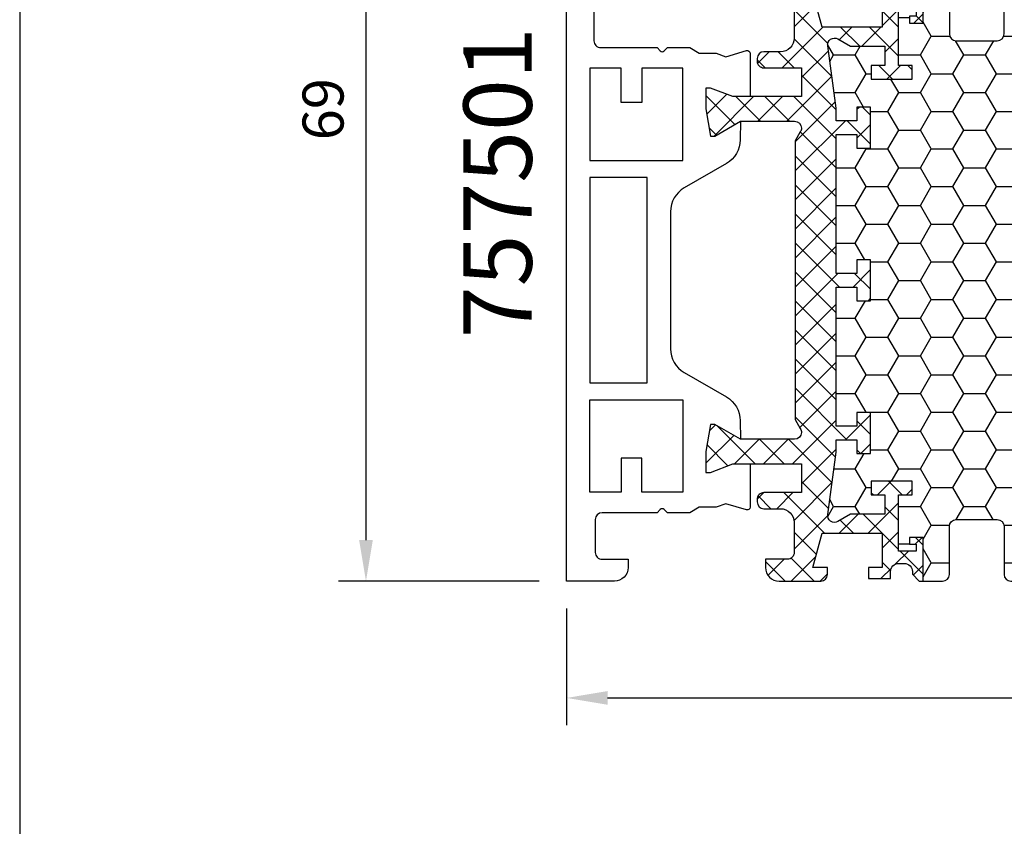
# Model space of a CAD drawing. Units: millimetres. Extents: x 0 to 3054, y -7328 to 594.
# Drawn here: x 0 to 72, y -1345 to -1286 of the extents above; entities that cross this region are included whole.
import ezdxf
from ezdxf.enums import TextEntityAlignment as Align

# ---------------------------------------------------------------- set-up
doc = ezdxf.new("R2010")
doc.units = ezdxf.units.MM
for name, color, linetype in [('a4pursom1', 7, 'Continuous'), ('LAYER01', 7, 'Continuous'), ('MITOITUS', 3, 'Continuous'), ('MUOTOVIIVAT', 1, 'Continuous'), ('Profiilinumerot', 7, 'Continuous'), ('Täyttö katkot', 2, 'Continuous')]:
    doc.layers.add(name, color=color, linetype=linetype)
doc.styles.add('5', font='arial.ttf', dxfattribs={"height": 5})
doc.styles.add('Arial', font='arial.ttf')
doc.styles.add('Profiilinumerot', font='arial.ttf', dxfattribs={"height": 2.5})
doc.styles.get("Standard").update_dxf_attribs({"font": 'SIMPLEX'})
doc.dimstyles.new('Kansio$0', dxfattribs={"dimscale": 2, "dimtxt": 1.5, "dimasz": 1.5, "dimexe": 1, "dimexo": 1, "dimtad": 1, "dimdec": 1, "dimdsep": 46, "dimtxsty": 'Standard', "dimcen": 2.5, "dimclrd": 2, "dimclre": 2, "dimclrt": 3, "dimadec": 0, "dimazin": 2, "dimtfac": 1, "dimtdec": 1, "dimtmove": 0, "dimatfit": 3, "dimfxl": 0, "dimtolj": 1, "dimarcsym": 0})
pattern_1 = [(45, (0, 0), (-1.060660171779821, 1.060660171779821), []), (135, (0, 0), (-1.060660171779821, -1.060660171779821), [])]

# ---------------------------------------------------------------- blocks, each defined once
blk = doc.blocks.new('pohja')
at = {"layer": 'MUOTOVIIVAT', "linetype": 'Continuous'}
blk.add_lwpolyline([(0, 569.9999999999999), (0, -24), (420, -24), (420, 569.9999999999999)], close=True, dxfattribs=at)
at = {"color": 1, "style": 'Arial'}
blk.add_attdef('PVM', (172.1728984206538, 536.5528658954929), '', height=4, dxfattribs=at)
at = {"layer": 'MUOTOVIIVAT', "style": '5'}
blk.add_attdef('SIVU', (363.9202441050893, 543.7227993685015), '', height=10, dxfattribs=at)
blk = doc.blocks.new('*D25')
at = {"layer": 'MITOITUS', "color": 2, "lineweight": -2, "transparency": 16777216}
for p, q in [((37.99995887821991, -1257.666673560859), (23.32822090058735, -1257.666673560859)), ((25.32822090058735, -1260.666673560859), (25.32822090058736, -1323.66667356086)), ((37.99995887822003, -1326.66667356086), (23.32822090058736, -1326.66667356086))]:
    blk.add_line(p, q, dxfattribs=at)
at = {"layer": 'MITOITUS', "color": 2, "transparency": 16777216}
for points in [[(24.82822090058735, -1260.666673560859), (25.82822090058735, -1260.666673560859), (25.32822090058735, -1257.666673560859)], [(24.82822090058736, -1323.66667356086), (25.82822090058736, -1323.66667356086), (25.32822090058736, -1326.66667356086)]]:
    blk.add_solid(points, dxfattribs=at)
at = {"layer": 'MITOITUS', "color": 3, "transparency": 16777216, "insert": (22.57822090058698, -1292.166673560859), "char_height": 3, "attachment_point": 5, "rotation": 90}
blk.add_mtext('69', dxfattribs=at)
blk = doc.blocks.new('JT75BLOCK1')
at = {"layer": 'Täyttö katkot'}
h = blk.add_hatch(dxfattribs=at)
h.set_pattern_fill('_USER', color=2, scale=1.5, angle=45, style=0, pattern_type=2)
h.set_pattern_definition(pattern_1)
edge = h.paths.add_edge_path()
edge.add_line((11.03730141831147, 15.54517709580671), (11.03730141831147, 14.54517709580637))
edge.add_line((11.03730141831147, 14.54517709580637), (9.522432528716308, 14.54517709580637))
edge.add_line((9.522432528716308, 14.54517709580637), (9.522432528716308, 24.70691789855891))
edge.add_line((9.522432528716308, 24.70691789855891), (11.03730141831147, 24.70691789855891))
edge.add_line((11.03730141831147, 24.70691789855891), (11.03730141831147, 23.70691789855869))
edge.add_line((11.03730141831147, 23.70691789855869), (12.03730141831102, 23.70691789855869))
edge.add_line((12.03730141831102, 23.70691789855869), (12.03730141831102, 26.70691789855789))
edge.add_line((12.03730141831102, 26.70691789855789), (11.03730141831147, 26.70691789855789))
edge.add_line((11.03730141831147, 26.70691789855789), (11.03730141831147, 25.70691789855846))
edge.add_line((11.03730141831147, 25.70691789855846), (9.522432528716308, 25.70691789855846))
edge.add_line((9.522432528716308, 25.70691789855846), (9.522432528716308, 26.6113761005621))
edge.add_line((9.522432528716308, 26.6113761005621), (8.902751027657587, 31.17806118103715))
edge.add_arc((9.398210280341559, 31.24529308514406), 0.4999999999999998, 59.999999999998124, 187.7276156681054, ccw=False)
edge.add_line((9.648210280341573, 31.67830578703627), (10.57675919169196, 31.14220782311236))
edge.add_line((10.57675919169196, 31.14220782311236), (13.085840352069, 31.14220782311236))
edge.add_line((13.085840352069, 31.14220782311236), (13.085840352069, 29.74042436443096))
edge.add_line((13.085840352069, 29.74042436443096), (12.08584035206877, 29.74042436443096))
edge.add_line((12.08584035206877, 29.74042436443096), (12.08584035206877, 28.74042436443062))
edge.add_line((12.08584035206877, 28.74042436443062), (15.08584035206877, 28.74042436443062))
edge.add_line((15.08584035206877, 28.74042436443062), (15.08584035206877, 29.74042436443096))
edge.add_line((15.08584035206877, 29.74042436443096), (14.08584035206877, 29.74042436443096))
edge.add_line((14.08584035206877, 29.74042436443096), (14.08584035206763, 33.84242094840806))
edge.add_line((14.08584035206763, 33.84242094840806), (15.38584035206804, 33.84242094840954))
edge.add_line((15.38584035206804, 33.84242094840954), (15.38584035206804, 33.34242094840954))
edge.add_line((15.38584035206804, 33.34242094840954), (14.88584035206736, 33.34242094840954))
edge.add_line((14.88584035206736, 33.34242094840954), (14.88584035206736, 32.84242094840988))
edge.add_line((14.88584035206736, 32.84242094840988), (15.88584035206782, 32.84242094840988))
edge.add_line((15.88584035206782, 32.84242094840988), (15.88584035206782, 36.04529325402689))
edge.add_line((15.88584035206782, 36.04529325402689), (15.60299763959301, 36.04529325402689))
edge.add_line((15.60299763959301, 36.04529325402689), (15.10041302213153, 35.54270863656802))
edge.add_line((15.10041302213153, 35.54270863656802), (15.10041302213108, 35.34506093759126))
edge.add_arc((14.50041302213094, 35.34506093759103), 0.6000000000001364, -89.99999999997829, 2.1714186004828662e-11, ccw=False)
edge.add_line((14.50041302213117, 34.74506093759089), (14.1004130221304, 34.74506093759123))
edge.add_arc((14.10041302213048, 35.345060937591), 0.5999999999997669, 179.9999999999756, 269.9999999999917, ccw=False)
edge.add_line((13.50041302213072, 35.34506093759126), (13.50041302213072, 35.84529325402821))
edge.add_line((13.50041302213072, 35.84529325402821), (11.88584035206827, 35.84529325402821))
edge.add_line((11.88584035206827, 35.84529325402821), (11.88584035206827, 35.04529325402825))
edge.add_line((11.88584035206827, 35.04529325402825), (12.8858403520685, 35.04529325402825))
edge.add_line((12.8858403520685, 35.04529325402825), (12.8858403520685, 32.54529325402609))
edge.add_line((12.8858403520685, 32.54529325402609), (8.495068258576339, 32.54529325402609))
edge.add_line((8.495068258576339, 32.54529325402609), (7.82519527750037, 35.04529325402564))
edge.add_line((7.82519527750037, 35.04529325402564), (8.885840352067135, 35.04529325402564))
edge.add_line((8.885840352067135, 35.04529325402564), (8.885840352068044, 35.55529325402586))
edge.add_arc((8.395840352067978, 35.55529325402591), 0.4900000000000659, 359.9999999999933, 449.9999999999934)
edge.add_line((8.395840352068035, 36.04529325402598), (5.350413022131079, 36.04529325402655))
edge.add_arc((5.350413022130854, 35.04529325402632), 1.000000000000227, 89.99999999998712, 179.999999999987)
edge.add_line((4.350413022130624, 35.04529325402655), (4.350413022130624, 34.44529325402618))
edge.add_line((4.350413022130624, 34.44529325402618), (5.960413022130069, 34.44529325402607))
edge.add_arc((5.960413022131036, 33.9552932540268), 0.4899999999992701, 1.1289102985756472e-10, 90.000000000113, ccw=False)
edge.add_line((6.450413022130306, 33.95529325402777), (6.450413022130761, 31.74529325402716))
edge.add_arc((5.450413022130135, 31.74529325402654), 1.000000000000625, -89.99999999996419, 3.581135388230905e-11, ccw=False)
edge.add_line((5.450413022130761, 30.74529325402591), (4.241675697317078, 30.74529325402443))
edge.add_arc((4.241675697317222, 30.24529325402451), 0.4999999999999183, 90.0000000000166, 180.0000000000094)
edge.add_line((3.741675697317305, 30.24529325402443), (3.741675697317987, 30.06877784423602))
edge.add_arc((4.241675697318264, 30.06877784423573), 0.5000000000002771, 179.9999999999666, 270.0000021383106)
edge.add_line((4.241675715978545, 29.56877784423546), (6.985427329936101, 29.56877794663637))
edge.add_line((6.985427329936101, 29.56877794663637), (6.985427329936101, 27.47017709580666))
edge.add_line((6.985427329936101, 27.47017709580666), (1.967040284946506, 27.47017709580666))
edge.add_line((1.967040284946506, 27.47017709580666), (0.3307326484807618, 28.09035419161341))
edge.add_line((0.3307326484807618, 28.09035419161341), (0, 28.09035419161341))
edge.add_line((0, 28.09035419161341), (0, 26.57017706449687))
edge.add_line((0, 26.57017706449687), (0.3400509662635613, 24.58144228217338))
edge.add_line((0.3400509662635613, 24.58144228217338), (0.6369678553774065, 24.58144228217338))
edge.add_line((0.6369678553774065, 24.58144228217338), (2.522734405267556, 25.67017706741581))
edge.add_line((2.522734405267556, 25.67017706741581), (6.485427329935419, 25.67017706741603))
edge.add_arc((6.485427329935419, 25.17017706741603), 0.5, 0, 90, ccw=False)
edge.add_arc((6.485427329935288, 25.1701770674149), 0.5000000000001306, -34.39326514194761, 1.2988721209694631e-10, ccw=False)
edge.add_line((6.898017280874001, 24.88774206182154), (6.522432528716308, 24.23721018853564))
edge.add_line((6.522432528716308, 24.23721018853564), (6.522432528716308, 3.853144003077773))
edge.add_line((6.522432528716308, 3.853144003077773), (6.898017280874001, 3.202612129791873))
edge.add_arc((6.485427329935347, 2.920177124198531), 0.5000000000000719, -1.318767317570746e-10, 34.39326514194971, ccw=False)
edge.add_arc((6.485427329935419, 2.92017712419738), 0.5, -90, 1.1368683772161603e-13, ccw=False)
edge.add_line((6.485427329935419, 2.42017712419738), (2.522734405267556, 2.420177124197608))
edge.add_line((2.522734405267556, 2.420177124197608), (0.6369678553774065, 3.50891190944003))
edge.add_line((0.6369678553774065, 3.50891190944003), (0.3400509662635613, 3.50891190944003))
edge.add_line((0.3400509662635613, 3.50891190944003), (0, 1.52017712711654))
edge.add_line((0, 1.52017712711654), (0, 0))
edge.add_line((0, 0), (0.3307326484807618, 0))
edge.add_line((0.3307326484807618, 0), (1.967040284946506, 0.6201770958067527))
edge.add_line((1.967040284946506, 0.6201770958067527), (6.985427329936101, 0.6201770958067527))
edge.add_line((6.985427329936101, 0.6201770958067527), (6.985427329936101, -1.478423755022959))
edge.add_line((6.985427329936101, -1.478423755022959), (4.241675715978545, -1.478423652622041))
edge.add_arc((4.241675697318264, -1.978423652622318), 0.5000000000002772, 89.99999786168938, 180.0000000000334)
edge.add_line((3.741675697317987, -1.97842365262261), (3.741675697317305, -2.154939062411017))
edge.add_arc((4.241675697317222, -2.1549390624111), 0.4999999999999174, 179.9999999999905, 269.9999999999834)
edge.add_line((4.241675697317078, -2.654939062411017), (5.450413022130761, -2.654939062412495))
edge.add_arc((5.450413022130135, -3.654939062413121), 1.000000000000625, -3.581135388230905e-11, 89.99999999996419, ccw=False)
edge.add_line((6.450413022130761, -3.654939062413746), (6.450413022130306, -5.864939062414351))
edge.add_arc((5.960413022131036, -5.864939062413384), 0.4899999999992701, 269.999999999887, 359.99999999988705, ccw=False)
edge.add_line((5.960413022130069, -6.354939062412654), (4.350413022130624, -6.354939062412768))
edge.add_line((4.350413022130624, -6.354939062412768), (4.350413022130624, -6.954939062413132))
edge.add_arc((5.350413022130854, -6.954939062412902), 1.00000000000023, 180.0000000000132, 270.0000000000128)
edge.add_line((5.350413022131079, -7.954939062413132), (8.395840352068035, -7.954939062412564))
edge.add_arc((8.395840352067978, -7.464939062412498), 0.4900000000000659, 270.0000000000066, 360.0000000000067)
edge.add_line((8.885840352068044, -7.464939062412441), (8.885840352067135, -6.954939062412222))
edge.add_line((8.885840352067135, -6.954939062412222), (7.82519527750037, -6.954939062412222))
edge.add_line((7.82519527750037, -6.954939062412222), (8.495068258576339, -4.454939062412677))
edge.add_line((8.495068258576339, -4.454939062412677), (12.8858403520685, -4.454939062412677))
edge.add_line((12.8858403520685, -4.454939062412677), (12.8858403520685, -6.954939062414837))
edge.add_line((12.8858403520685, -6.954939062414837), (11.88584035206827, -6.954939062414837))
edge.add_line((11.88584035206827, -6.954939062414837), (11.88584035206827, -7.754939062414792))
edge.add_line((11.88584035206827, -7.754939062414792), (13.50041302213072, -7.754939062414792))
edge.add_line((13.50041302213072, -7.754939062414792), (13.50041302213072, -7.254706745977842))
edge.add_arc((14.10041302213048, -7.254706745977588), 0.5999999999997687, 90.0000000000083, 180.0000000000242, ccw=False)
edge.add_line((14.1004130221304, -6.654706745977819), (14.50041302213117, -6.654706745977478))
edge.add_arc((14.50041302213094, -7.254706745977614), 0.6000000000001364, -2.1714186004828662e-11, 89.99999999997829, ccw=False)
edge.add_line((15.10041302213108, -7.254706745977842), (15.10041302213153, -7.452354444954608))
edge.add_line((15.10041302213153, -7.452354444954608), (15.60299763959301, -7.954939062413473))
edge.add_line((15.60299763959301, -7.954939062413473), (15.88584035206782, -7.954939062413473))
edge.add_line((15.88584035206782, -7.954939062413473), (15.88584035206782, -4.752066756796467))
edge.add_line((15.88584035206782, -4.752066756796467), (14.88584035206736, -4.752066756796467))
edge.add_line((14.88584035206736, -4.752066756796467), (14.88584035206736, -5.252066756796125))
edge.add_line((14.88584035206736, -5.252066756796125), (15.38584035206804, -5.252066756796125))
edge.add_line((15.38584035206804, -5.252066756796125), (15.38584035206804, -5.752066756796125))
edge.add_line((15.38584035206804, -5.752066756796125), (14.08584035206763, -5.752066756794648))
edge.add_line((14.08584035206763, -5.752066756794648), (14.08584035206877, -1.65007017281755))
edge.add_line((14.08584035206877, -1.65007017281755), (15.08584035206877, -1.65007017281755))
edge.add_line((15.08584035206877, -1.65007017281755), (15.08584035206877, -0.6500701728172089))
edge.add_line((15.08584035206877, -0.6500701728172089), (12.08584035206877, -0.6500701728172089))
edge.add_line((12.08584035206877, -0.6500701728172089), (12.08584035206877, -1.65007017281755))
edge.add_line((12.08584035206877, -1.65007017281755), (13.085840352069, -1.65007017281755))
edge.add_line((13.085840352069, -1.65007017281755), (13.085840352069, -3.051853631498943))
edge.add_line((13.085840352069, -3.051853631498943), (10.57675919169196, -3.051853631498943))
edge.add_line((10.57675919169196, -3.051853631498943), (9.648210280341573, -3.587951595422737))
edge.add_arc((9.398210280341559, -3.154938893530526), 0.5, 172.2723843318947, 300.0000000000019, ccw=False)
edge.add_line((8.902751027657587, -3.087706989423623), (9.522432528716308, 1.478978091051317))
edge.add_line((9.522432528716308, 1.478978091051317), (9.522432528716308, 2.383436293054956))
edge.add_line((9.522432528716308, 2.383436293054956), (11.03730141831147, 2.383436293054956))
edge.add_line((11.03730141831147, 2.383436293054956), (11.03730141831147, 1.383436293055524))
edge.add_line((11.03730141831147, 1.383436293055524), (12.03730141831102, 1.383436293055524))
edge.add_line((12.03730141831102, 1.383436293055524), (12.03730141831102, 4.383436293054729))
edge.add_line((12.03730141831102, 4.383436293054729), (11.03730141831147, 4.383436293054729))
edge.add_line((11.03730141831147, 4.383436293054729), (11.03730141831147, 3.383436293054501))
edge.add_line((11.03730141831147, 3.383436293054501), (9.522432528716308, 3.383436293054501))
edge.add_line((9.522432528716308, 3.383436293054501), (9.522432528716308, 13.54517709580705))
edge.add_line((9.522432528716308, 13.54517709580705), (11.03730141831147, 13.54517709580705))
edge.add_line((11.03730141831147, 13.54517709580705), (11.03730141831147, 12.54517709580671))
edge.add_line((11.03730141831147, 12.54517709580671), (12.03730141831102, 12.54517709580671))
edge.add_line((12.03730141831102, 12.54517709580671), (12.03730141831102, 15.54517709580671))
edge.add_line((12.03730141831102, 15.54517709580671), (11.03730141831147, 15.54517709580671))
h = blk.add_hatch(dxfattribs=at)
h.set_pattern_fill('HONEY', color=2, scale=0.5, style=0, pattern_type=2)
h.set_pattern_definition([(0, (0, 0), (2.38125, 1.3748153225), [1.5875, -3.175]), (120, (0, 0), (-2.381249994797095, 1.374815331511695), [1.5875, -3.174999999999999]), (59.99999999999999, (0, 0), (5.202904551637744e-09, 2.749630654011694), [-3.175, 1.5875])])
h.paths.add_polyline_path([(45.07756747128337, 24.7069178985588), (43.56269858168821, 24.7069178985588), (43.56269858168821, 23.70691789855857), (42.56269858168866, 23.70691789855857), (42.56269858168866, 26.70691789855778), (43.56269858168821, 26.70691789855778), (43.56269858168821, 25.70691789855834), (45.07756747128337, 25.70691789855834), (45.07756747128337, 26.611376100562), (45.6972489723421, 31.1780611810371, 0.6232180125833352), (44.95178971965811, 31.67830578703615), (44.02324080830772, 31.14220782311224), (41.51415964793068, 31.14220782311224), (41.51415964793068, 29.74042436443085), (42.51415964793091, 29.74042436443085), (42.51415964793091, 28.74042436443051), (39.51415964793091, 28.74042436443051), (39.51415964793091, 29.74042436443085), (40.51415964793091, 29.74042436443085), (40.51415964793205, 33.84242094840795), (39.21415964793164, 33.84242094840943), (39.21415964793164, 33.34242094840943), (39.71415964793232, 33.34242094840943), (39.71415964793232, 32.84242094840977), (38.71415964793187, 32.84242094840977), (38.71415964793187, 36.04529325402677), (37.29958697786843, 36.04529325402609, 0.4142135623730503), (36.79958697786833, 35.54529325402559), (36.79958697786947, 32.04529325402708, -0.4142135623731696), (36.29958697786913, 31.54529325402655), (33.29958697786874, 31.54529325402632, -0.4142135623731178), (32.79958697786878, 32.04529325402623), (32.79958697786878, 35.54529325402677, 0.4142135623730919), (32.29958697786879, 36.04529325402677), (22.30041302213215, 36.04529325402689, 0.414213562373042), (21.80041302213181, 35.54529325402665), (21.80041302213112, 32.04529325402613, -0.4142135623730616), (21.30041302213129, 31.54529325402643), (18.30041302213078, 31.54529325402666, -0.4142135623731696), (17.80041302213044, 32.04529325402719), (17.80041302213158, 35.54529325402581, 0.4142135623730492), (17.30041302213159, 36.04529325402621), (15.88584035206782, 36.04529325402689), (15.88584035206782, 32.84242094840988), (14.88584035206736, 32.84242094840988), (14.88584035206736, 33.34242094840954), (15.38584035206804, 33.34242094840954), (15.38584035206804, 33.84242094840954), (14.08584035206763, 33.84242094840806), (14.08584035206877, 29.74042436443096), (15.08584035206877, 29.74042436443096), (15.08584035206877, 28.74042436443062), (12.08584035206877, 28.74042436443062), (12.08584035206877, 29.74042436443096), (13.085840352069, 29.74042436443096), (13.085840352069, 31.14220782311236), (10.57675919169196, 31.14220782311236), (9.64821028034157, 31.67830578703627, 0.6232180125833265), (8.902751027657583, 31.17806118103722), (9.522432528716308, 26.61137610056209), (9.522432528716308, 25.70691789855846), (11.03730141831147, 25.70691789855846), (11.03730141831147, 26.70691789855789), (12.03730141831102, 26.70691789855789), (12.03730141831102, 23.70691789855869), (11.03730141831147, 23.70691789855869), (11.03730141831147, 24.70691789855891), (9.522432528716308, 24.70691789855891), (9.522432528716308, 14.54517709580637), (11.03730141831147, 14.54517709580637), (11.03730141831147, 15.54517709580671), (12.03730141831102, 15.54517709580671), (12.03730141831102, 12.54517709580671), (11.03730141831147, 12.54517709580671), (11.03730141831147, 13.54517709580705), (9.522432528716308, 13.54517709580705), (9.522432528716308, 3.383436293054501), (11.03730141831147, 3.383436293054501), (11.03730141831147, 4.383436293054729), (12.03730141831102, 4.383436293054729), (12.03730141831102, 1.383436293055524), (11.03730141831147, 1.383436293055524), (11.03730141831147, 2.383436293054956), (9.522432528716308, 2.383436293054958), (9.522432528716305, 1.478978091051314), (8.90275102765758, -3.087706989423683, 0.6232180125832969), (9.648210280341527, -3.587951595422762), (10.57675919169196, -3.05185363149894), (13.085840352069, -3.05185363149894), (13.085840352069, -1.65007017281755), (12.08584035206877, -1.650070172817554), (12.08584035206877, -0.6500701728172089), (15.08584035206877, -0.6500701728172089), (15.08584035206877, -1.65007017281755), (14.08584035206877, -1.65007017281755), (14.08584035206763, -5.752066756794648), (15.38584035206804, -5.752066756796125), (15.38584035206804, -5.252066756796125), (14.88584035206736, -5.252066756796122), (14.88584035206736, -4.752066756796467), (15.88584035206782, -4.752066756796463), (15.88584035206782, -7.954939062413473), (17.30041302213155, -7.954939062412905, 0.4142135623730732), (17.80041302213158, -7.454939062412514), (17.80041302213044, -3.954939062413835, -0.4142135623731583), (18.3004130221307, -3.454939062413359), (21.30041302213127, -3.454939062413018, -0.4142135623730719), (21.80041302213112, -3.954939062412723), (21.80041302213181, -7.454939062413285, 0.4142135623730357), (22.30041302213208, -7.954939062413473), (32.29958697786878, -7.954939062413587, 0.4142135623731169), (32.79958697786878, -7.454939062413555), (32.79958697786856, -3.954939062413363, -0.4142135623730829), (33.29958697786836, -3.454939062413469), (36.29958697786881, -3.454939062413132, -0.4142135623730729), (36.79958697786833, -3.954939062412496), (36.79958697786901, -7.454939062413398, 0.4142135623730389), (37.2995869778693, -7.954939062413587), (38.71415964793187, -7.954939062413583), (38.71415964793187, -4.752066756796577), (39.71415964793232, -4.75206675679658), (39.71415964793232, -5.252066756796236), (39.21415964793164, -5.252066756796239), (39.21415964793164, -5.752066756796239), (40.51415964793205, -5.752066756794765), (40.51415964793091, -1.650070172817664), (39.51415964793091, -1.650070172817664), (39.51415964793091, -0.6500701728173226), (42.51415964793091, -0.6500701728173226), (42.51415964793091, -1.650070172817667), (41.51415964793068, -1.65007017281766), (41.51415964793068, -3.051853631499053), (44.02324080830773, -3.051853631499061), (44.95178971965815, -3.587951595422879, 0.6232180125832953), (45.69724897234209, -3.087706989423797), (45.07756747128337, 1.478978091051204), (45.07756747128337, 2.383436293054842), (43.56269858168821, 2.383436293054842), (43.56269858168821, 1.383436293055411), (42.56269858168866, 1.383436293055411), (42.56269858168866, 4.383436293054615), (43.56269858168821, 4.383436293054615), (43.56269858168821, 3.383436293054388), (45.07756747128337, 3.383436293054386), (45.07756747128337, 13.54517709580693), (43.56269858168821, 13.54517709580693), (43.56269858168821, 12.54517709580659), (42.56269858168866, 12.54517709580659), (42.56269858168866, 15.54517709580659), (43.56269858168821, 15.54517709580659), (43.56269858168821, 14.54517709580625), (45.07756747128337, 14.54517709580625)])
h = blk.add_hatch(dxfattribs=at)
h.set_pattern_fill('_USER', color=2, scale=1.5, angle=45, style=0, pattern_type=2)
h.set_pattern_definition(pattern_1)
edge = h.paths.add_edge_path()
edge.add_line((43.56269858168821, 15.54517709580659), (43.56269858168821, 14.54517709580625))
edge.add_line((43.56269858168821, 14.54517709580625), (45.07756747128337, 14.54517709580625))
edge.add_line((45.07756747128337, 14.54517709580625), (45.07756747128337, 24.7069178985588))
edge.add_line((45.07756747128337, 24.7069178985588), (43.56269858168821, 24.7069178985588))
edge.add_line((43.56269858168821, 24.7069178985588), (43.56269858168821, 23.70691789855857))
edge.add_line((43.56269858168821, 23.70691789855857), (42.56269858168866, 23.70691789855857))
edge.add_line((42.56269858168866, 23.70691789855857), (42.56269858168866, 26.70691789855778))
edge.add_line((42.56269858168866, 26.70691789855778), (43.56269858168821, 26.70691789855778))
edge.add_line((43.56269858168821, 26.70691789855778), (43.56269858168821, 25.70691789855834))
edge.add_line((43.56269858168821, 25.70691789855834), (45.07756747128337, 25.70691789855834))
edge.add_line((45.07756747128337, 25.70691789855834), (45.07756747128337, 26.61137610056198))
edge.add_line((45.07756747128337, 26.61137610056198), (45.69724897234209, 31.17806118103704))
edge.add_arc((45.20178971965812, 31.24529308514394), 0.4999999999999998, 352.2723843318946, 480.0000000000019)
edge.add_line((44.95178971965811, 31.67830578703615), (44.02324080830772, 31.14220782311224))
edge.add_line((44.02324080830772, 31.14220782311224), (41.51415964793068, 31.14220782311224))
edge.add_line((41.51415964793068, 31.14220782311224), (41.51415964793068, 29.74042436443085))
edge.add_line((41.51415964793068, 29.74042436443085), (42.51415964793091, 29.74042436443085))
edge.add_line((42.51415964793091, 29.74042436443085), (42.51415964793091, 28.74042436443051))
edge.add_line((42.51415964793091, 28.74042436443051), (39.51415964793091, 28.74042436443051))
edge.add_line((39.51415964793091, 28.74042436443051), (39.51415964793091, 29.74042436443085))
edge.add_line((39.51415964793091, 29.74042436443085), (40.51415964793091, 29.74042436443085))
edge.add_line((40.51415964793091, 29.74042436443085), (40.51415964793205, 33.84242094840795))
edge.add_line((40.51415964793205, 33.84242094840795), (39.21415964793164, 33.84242094840943))
edge.add_line((39.21415964793164, 33.84242094840943), (39.21415964793164, 33.34242094840943))
edge.add_line((39.21415964793164, 33.34242094840943), (39.71415964793232, 33.34242094840943))
edge.add_line((39.71415964793232, 33.34242094840943), (39.71415964793232, 32.84242094840977))
edge.add_line((39.71415964793232, 32.84242094840977), (38.71415964793187, 32.84242094840977))
edge.add_line((38.71415964793187, 32.84242094840977), (38.71415964793187, 36.04529325402677))
edge.add_line((38.71415964793187, 36.04529325402677), (38.99700236040667, 36.04529325402677))
edge.add_line((38.99700236040667, 36.04529325402677), (39.49958697786815, 35.54270863656791))
edge.add_line((39.49958697786815, 35.54270863656791), (39.4995869778686, 35.34506093759114))
edge.add_arc((40.09958697786874, 35.34506093759092), 0.6000000000001364, 179.9999999999783, 269.9999999999783)
edge.add_line((40.09958697786851, 34.74506093759078), (40.49958697786928, 34.74506093759112))
edge.add_arc((40.4995869778692, 35.34506093759089), 0.5999999999997669, 270.0000000000081, 360.0000000000244)
edge.add_line((41.09958697786897, 35.34506093759114), (41.09958697786897, 35.84529325402809))
edge.add_line((41.09958697786897, 35.84529325402809), (42.71415964793141, 35.84529325402809))
edge.add_line((42.71415964793141, 35.84529325402809), (42.71415964793141, 35.04529325402814))
edge.add_line((42.71415964793141, 35.04529325402814), (41.71415964793118, 35.04529325402814))
edge.add_line((41.71415964793118, 35.04529325402814), (41.71415964793118, 32.54529325402598))
edge.add_line((41.71415964793118, 32.54529325402598), (46.10493174142334, 32.54529325402598))
edge.add_line((46.10493174142334, 32.54529325402598), (46.77480472249931, 35.04529325402552))
edge.add_line((46.77480472249931, 35.04529325402552), (45.71415964793255, 35.04529325402552))
edge.add_line((45.71415964793255, 35.04529325402552), (45.71415964793164, 35.55529325402574))
edge.add_arc((46.2041596479317, 35.5552932540258), 0.4900000000000659, 90.00000000000671, 180.0000000000067, ccw=False)
edge.add_line((46.20415964793165, 36.04529325402586), (49.2495869778686, 36.04529325402643))
edge.add_arc((49.24958697786883, 35.04529325402621), 1.000000000000227, 1.3017142919125035e-11, 90.00000000001302, ccw=False)
edge.add_line((50.24958697786906, 35.04529325402643), (50.24958697786906, 34.44529325402607))
edge.add_line((50.24958697786906, 34.44529325402607), (48.63958697786961, 34.44529325402596))
edge.add_arc((48.63958697786865, 33.95529325402669), 0.4899999999992701, 89.99999999988701, 179.999999999887)
edge.add_line((48.14958697786938, 33.95529325402765), (48.14958697786892, 31.74529325402705))
edge.add_arc((49.14958697786955, 31.74529325402642), 1.000000000000625, 179.9999999999642, 269.9999999999642)
edge.add_line((49.14958697786892, 30.7452932540258), (50.3583243026826, 30.74529325402432))
edge.add_arc((50.35832430268246, 30.2452932540244), 0.4999999999999183, -9.322320693172514e-12, 89.99999999998369, ccw=False)
edge.add_line((50.85832430268238, 30.24529325402432), (50.85832430268169, 30.06877784423591))
edge.add_arc((50.35832430268142, 30.06877784423562), 0.5000000000002771, -90.0000021383106, 3.342393029015511e-11, ccw=False)
edge.add_line((50.35832428402114, 29.56877784423534), (47.61457267006358, 29.56877794663626))
edge.add_line((47.61457267006358, 29.56877794663626), (47.61457267006358, 27.47017709580655))
edge.add_line((47.61457267006358, 27.47017709580655), (52.63295971505318, 27.47017709580655))
edge.add_line((52.63295971505318, 27.47017709580655), (54.26926735151892, 28.0903541916133))
edge.add_line((54.26926735151892, 28.0903541916133), (54.59999999999968, 28.0903541916133))
edge.add_line((54.59999999999968, 28.0903541916133), (54.59999999999968, 26.57017706449676))
edge.add_line((54.59999999999968, 26.57017706449676), (54.25994903373612, 24.58144228217327))
edge.add_line((54.25994903373612, 24.58144228217327), (53.96303214462228, 24.58144228217327))
edge.add_line((53.96303214462228, 24.58144228217327), (52.07726559473213, 25.67017706741569))
edge.add_line((52.07726559473213, 25.67017706741569), (48.11457267006426, 25.67017706741592))
edge.add_arc((48.11457267006426, 25.17017706741592), 0.5, 90, 180)
edge.add_arc((48.11457267006439, 25.17017706741479), 0.5000000000001279, 179.9999999998701, 214.3932651419477)
edge.add_line((47.70198271912568, 24.88774206182143), (48.07756747128337, 24.23721018853553))
edge.add_line((48.07756747128337, 24.23721018853553), (48.07756747128337, 3.853144003077659))
edge.add_line((48.07756747128337, 3.853144003077659), (47.70198271912568, 3.20261212979176))
edge.add_arc((48.11457267006433, 2.920177124198418), 0.5000000000000712, 145.6067348580503, 180.0000000001319)
edge.add_arc((48.11457267006426, 2.920177124197266), 0.5, 179.9999999999999, 270)
edge.add_line((48.11457267006426, 2.420177124197266), (52.07726559473213, 2.420177124197494))
edge.add_line((52.07726559473213, 2.420177124197494), (53.96303214462228, 3.508911909439917))
edge.add_line((53.96303214462228, 3.508911909439917), (54.25994903373612, 3.508911909439917))
edge.add_line((54.25994903373612, 3.508911909439917), (54.59999999999968, 1.520177127116426))
edge.add_line((54.59999999999968, 1.520177127116426), (54.59999999999968, -1.13686837721616e-13))
edge.add_line((54.59999999999968, -1.13686837721616e-13), (54.26926735151892, -1.13686837721616e-13))
edge.add_line((54.26926735151892, -1.13686837721616e-13), (52.63295971505318, 0.620177095806639))
edge.add_line((52.63295971505318, 0.620177095806639), (47.61457267006358, 0.620177095806639))
edge.add_line((47.61457267006358, 0.620177095806639), (47.61457267006358, -1.478423755023073))
edge.add_line((47.61457267006358, -1.478423755023073), (50.35832428402114, -1.478423652622155))
edge.add_arc((50.35832430268142, -1.978423652622432), 0.5000000000002772, -3.342393029015511e-11, 90.0000021383106, ccw=False)
edge.add_line((50.85832430268169, -1.978423652622723), (50.85832430268238, -2.154939062411131))
edge.add_arc((50.35832430268246, -2.154939062411214), 0.4999999999999147, -89.99999999998369, 9.492850949754938e-12, ccw=False)
edge.add_line((50.3583243026826, -2.654939062411131), (49.14958697786892, -2.654939062412609))
edge.add_arc((49.14958697786955, -3.654939062413234), 1.000000000000625, 90.00000000003583, 180.0000000000358)
edge.add_line((48.14958697786892, -3.65493906241386), (48.14958697786938, -5.864939062414464))
edge.add_arc((48.63958697786865, -5.864939062413498), 0.4899999999992701, 180.000000000113, 270.0000000001129)
edge.add_line((48.63958697786961, -6.354939062412768), (50.24958697786906, -6.354939062412882))
edge.add_line((50.24958697786906, -6.354939062412882), (50.24958697786906, -6.954939062413246))
edge.add_arc((49.24958697786883, -6.954939062413016), 1.000000000000227, 269.999999999987, 359.9999999999868, ccw=False)
edge.add_line((49.2495869778686, -7.954939062413246), (46.20415964793165, -7.954939062412677))
edge.add_arc((46.2041596479317, -7.464939062412611), 0.4900000000000659, 179.9999999999934, 269.99999999999335, ccw=False)
edge.add_line((45.71415964793164, -7.464939062412554), (45.71415964793255, -6.954939062412336))
edge.add_line((45.71415964793255, -6.954939062412336), (46.77480472249931, -6.954939062412336))
edge.add_line((46.77480472249931, -6.954939062412336), (46.10493174142334, -4.454939062412791))
edge.add_line((46.10493174142334, -4.454939062412791), (41.71415964793118, -4.454939062412791))
edge.add_line((41.71415964793118, -4.454939062412791), (41.71415964793118, -6.954939062414951))
edge.add_line((41.71415964793118, -6.954939062414951), (42.71415964793141, -6.954939062414951))
edge.add_line((42.71415964793141, -6.954939062414951), (42.71415964793141, -7.754939062414905))
edge.add_line((42.71415964793141, -7.754939062414905), (41.09958697786897, -7.754939062414905))
edge.add_line((41.09958697786897, -7.754939062414905), (41.09958697786897, -7.254706745977956))
edge.add_arc((40.4995869778692, -7.254706745977701), 0.5999999999997669, 359.9999999999757, 449.9999999999919)
edge.add_line((40.49958697786928, -6.654706745977933), (40.09958697786851, -6.654706745977592))
edge.add_arc((40.09958697786874, -7.254706745977728), 0.6000000000001364, 90.00000000002171, 180.0000000000217)
edge.add_line((39.4995869778686, -7.254706745977956), (39.49958697786815, -7.452354444954722))
edge.add_line((39.49958697786815, -7.452354444954722), (38.99700236040667, -7.954939062413587))
edge.add_line((38.99700236040667, -7.954939062413587), (38.71415964793187, -7.954939062413587))
edge.add_line((38.71415964793187, -7.954939062413587), (38.71415964793187, -4.75206675679658))
edge.add_line((38.71415964793187, -4.75206675679658), (39.71415964793232, -4.75206675679658))
edge.add_line((39.71415964793232, -4.75206675679658), (39.71415964793232, -5.252066756796239))
edge.add_line((39.71415964793232, -5.252066756796239), (39.21415964793164, -5.252066756796239))
edge.add_line((39.21415964793164, -5.252066756796239), (39.21415964793164, -5.752066756796239))
edge.add_line((39.21415964793164, -5.752066756796239), (40.51415964793205, -5.752066756794761))
edge.add_line((40.51415964793205, -5.752066756794761), (40.51415964793091, -1.650070172817664))
edge.add_line((40.51415964793091, -1.650070172817664), (39.51415964793091, -1.650070172817664))
edge.add_line((39.51415964793091, -1.650070172817664), (39.51415964793091, -0.6500701728173226))
edge.add_line((39.51415964793091, -0.6500701728173226), (42.51415964793091, -0.6500701728173226))
edge.add_line((42.51415964793091, -0.6500701728173226), (42.51415964793091, -1.650070172817664))
edge.add_line((42.51415964793091, -1.650070172817664), (41.51415964793068, -1.650070172817664))
edge.add_line((41.51415964793068, -1.650070172817664), (41.51415964793068, -3.051853631499057))
edge.add_line((41.51415964793068, -3.051853631499057), (44.02324080830772, -3.051853631499057))
edge.add_line((44.02324080830772, -3.051853631499057), (44.95178971965811, -3.587951595422851))
edge.add_arc((45.20178971965812, -3.15493889353064), 0.5, 239.9999999999981, 367.7276156681053)
edge.add_line((45.69724897234209, -3.087706989423737), (45.07756747128337, 1.478978091051204))
edge.add_line((45.07756747128337, 1.478978091051204), (45.07756747128337, 2.383436293054842))
edge.add_line((45.07756747128337, 2.383436293054842), (43.56269858168821, 2.383436293054842))
edge.add_line((43.56269858168821, 2.383436293054842), (43.56269858168821, 1.383436293055411))
edge.add_line((43.56269858168821, 1.383436293055411), (42.56269858168866, 1.383436293055411))
edge.add_line((42.56269858168866, 1.383436293055411), (42.56269858168866, 4.383436293054615))
edge.add_line((42.56269858168866, 4.383436293054615), (43.56269858168821, 4.383436293054615))
edge.add_line((43.56269858168821, 4.383436293054615), (43.56269858168821, 3.383436293054388))
edge.add_line((43.56269858168821, 3.383436293054388), (45.07756747128337, 3.383436293054388))
edge.add_line((45.07756747128337, 3.383436293054388), (45.07756747128337, 13.54517709580693))
edge.add_line((45.07756747128337, 13.54517709580693), (43.56269858168821, 13.54517709580693))
edge.add_line((43.56269858168821, 13.54517709580693), (43.56269858168821, 12.54517709580659))
edge.add_line((43.56269858168821, 12.54517709580659), (42.56269858168866, 12.54517709580659))
edge.add_line((42.56269858168866, 12.54517709580659), (42.56269858168866, 15.54517709580659))
edge.add_line((42.56269858168866, 15.54517709580659), (43.56269858168821, 15.54517709580659))
at = {"layer": 'LAYER01', "color": 7, "linetype": 'Continuous'}
for p, q in [((38.71415964793096, 35.84529325402809), (38.71515964793207, 35.86526823838358)), ((38.71415964793096, -7.754939062414905), (38.71515964793207, -7.774914046770391))]:
    blk.add_line(p, q, dxfattribs=at)
for points in [[(11.03730141831147, 15.54517709580671), (11.03730141831147, 14.54517709580637), (9.522432528716308, 14.54517709580637), (9.522432528716308, 24.70691789855891), (11.03730141831147, 24.70691789855891), (11.03730141831147, 23.70691789855869), (12.03730141831102, 23.70691789855869), (12.03730141831102, 26.70691789855789), (11.03730141831147, 26.70691789855789), (11.03730141831147, 25.70691789855846), (9.522432528716308, 25.70691789855846), (9.522432528716308, 26.6113761005621), (8.902751027657587, 31.17806118103715, -0.6232180125833794), (9.648210280341573, 31.67830578703627), (10.57675919169196, 31.14220782311236), (13.085840352069, 31.14220782311236), (13.085840352069, 29.74042436443096), (12.08584035206877, 29.74042436443096), (12.08584035206877, 28.74042436443062), (15.08584035206877, 28.74042436443062), (15.08584035206877, 29.74042436443096), (14.08584035206877, 29.74042436443096), (14.08584035206763, 33.84242094840806), (15.38584035206804, 33.84242094840954), (15.38584035206804, 33.34242094840954), (14.88584035206736, 33.34242094840954), (14.88584035206736, 32.84242094840988), (15.88584035206782, 32.84242094840988), (15.88584035206782, 36.04529325402689), (15.60299763959301, 36.04529325402689), (15.10041302213153, 35.54270863656802), (15.10041302213108, 35.34506093759126, -0.414213562373095), (14.50041302213117, 34.74506093759089), (14.1004130221304, 34.74506093759123, -0.4142135623731762), (13.50041302213072, 35.34506093759126), (13.50041302213072, 35.84529325402821), (11.88584035206827, 35.84529325402821), (11.88584035206827, 35.04529325402825), (12.8858403520685, 35.04529325402825), (12.8858403520685, 32.54529325402609), (8.495068258576339, 32.54529325402609), (7.82519527750037, 35.04529325402564), (8.885840352067135, 35.04529325402564), (8.885840352068044, 35.55529325402586, 0.414213562373095), (8.395840352068035, 36.04529325402598), (5.350413022131079, 36.04529325402655, 0.4142135623730937), (4.350413022130624, 35.04529325402655), (4.350413022130624, 34.44529325402618), (5.960413022130069, 34.44529325402607, -0.414213562373095), (6.450413022130306, 33.95529325402777), (6.450413022130761, 31.74529325402716, -0.414213562373095), (5.450413022130761, 30.74529325402591), (4.241675697317078, 30.74529325402443, 0.4142135623730583), (3.741675697317305, 30.24529325402443), (3.741675697317987, 30.06877784423602, 0.4142135733042049), (4.241675715978545, 29.56877784423546), (6.985427329936101, 29.56877794663637), (6.985427329936101, 27.47017709580666), (1.967040284946506, 27.47017709580666), (0.3307326484807618, 28.09035419161341), (0, 28.09035419161341), (0, 26.57017706449687), (0.3400509662635613, 24.58144228217338), (0.6369678553774065, 24.58144228217338), (2.522734405267556, 25.67017706741581), (6.485427329935419, 25.67017706741603, -0.4142135623730955), (6.985427329935419, 25.17017706741603, -0.151205722576308), (6.898017280874001, 24.88774206182154), (6.522432528716308, 24.23721018853564), (6.522432528716308, 3.853144003077773), (6.898017280874001, 3.202612129791873, -0.1512057225763267), (6.985427329935419, 2.92017712419738, -0.4142135623730955), (6.485427329935419, 2.42017712419738), (2.522734405267556, 2.420177124197608), (0.6369678553774065, 3.50891190944003), (0.3400509662635613, 3.50891190944003), (0, 1.52017712711654), (0, 0), (0.3307326484807618, 0), (1.967040284946506, 0.6201770958067527), (6.985427329936101, 0.6201770958067527), (6.985427329936101, -1.478423755022959), (4.241675715978545, -1.478423652622041, 0.414213573304205), (3.741675697317987, -1.97842365262261), (3.741675697317305, -2.154939062411017, 0.4142135623730583), (4.241675697317078, -2.654939062411017), (5.450413022130761, -2.654939062412495, -0.4142135623730949), (6.450413022130761, -3.654939062413746), (6.450413022130306, -5.864939062414351, -0.414213562373095), (5.960413022130069, -6.354939062412654), (4.350413022130624, -6.354939062412768), (4.350413022130624, -6.954939062413132, 0.4142135623730937), (5.350413022131079, -7.954939062413132), (8.395840352068035, -7.954939062412564, 0.414213562373095), (8.885840352068044, -7.464939062412441), (8.885840352067135, -6.954939062412222), (7.82519527750037, -6.954939062412222), (8.495068258576339, -4.454939062412677), (12.8858403520685, -4.454939062412677), (12.8858403520685, -6.954939062414837), (11.88584035206827, -6.954939062414837), (11.88584035206827, -7.754939062414792), (13.50041302213072, -7.754939062414792), (13.50041302213072, -7.254706745977842, -0.4142135623731762), (14.1004130221304, -6.654706745977819), (14.50041302213117, -6.654706745977478, -0.4142135623730949), (15.10041302213108, -7.254706745977842), (15.10041302213153, -7.452354444954608), (15.60299763959301, -7.954939062413473), (15.88584035206782, -7.954939062413473), (15.88584035206782, -4.752066756796467), (14.88584035206736, -4.752066756796467), (14.88584035206736, -5.252066756796125), (15.38584035206804, -5.252066756796125), (15.38584035206804, -5.752066756796125), (14.08584035206763, -5.752066756794648), (14.08584035206877, -1.65007017281755), (15.08584035206877, -1.65007017281755), (15.08584035206877, -0.6500701728172089), (12.08584035206877, -0.6500701728172089), (12.08584035206877, -1.65007017281755), (13.085840352069, -1.65007017281755), (13.085840352069, -3.051853631498943), (10.57675919169196, -3.051853631498943), (9.648210280341573, -3.587951595422737, -0.6232180125833794), (8.902751027657587, -3.087706989423623), (9.522432528716308, 1.478978091051317), (9.522432528716308, 2.383436293054956), (11.03730141831147, 2.383436293054956), (11.03730141831147, 1.383436293055524), (12.03730141831102, 1.383436293055524), (12.03730141831102, 4.383436293054729), (11.03730141831147, 4.383436293054729), (11.03730141831147, 3.383436293054501), (9.522432528716308, 3.383436293054501), (9.522432528716308, 13.54517709580705), (11.03730141831147, 13.54517709580705), (11.03730141831147, 12.54517709580671), (12.03730141831102, 12.54517709580671), (12.03730141831102, 15.54517709580671)], [(43.56269858168821, 15.54517709580659), (43.56269858168821, 14.54517709580625), (45.07756747128337, 14.54517709580625), (45.07756747128337, 24.7069178985588), (43.56269858168821, 24.7069178985588), (43.56269858168821, 23.70691789855857), (42.56269858168866, 23.70691789855857), (42.56269858168866, 26.70691789855778), (43.56269858168821, 26.70691789855778), (43.56269858168821, 25.70691789855834), (45.07756747128337, 25.70691789855834), (45.07756747128337, 26.61137610056198), (45.69724897234209, 31.17806118103704, 0.6232180125833794), (44.95178971965811, 31.67830578703615), (44.02324080830772, 31.14220782311224), (41.51415964793068, 31.14220782311224), (41.51415964793068, 29.74042436443085), (42.51415964793091, 29.74042436443085), (42.51415964793091, 28.74042436443051), (39.51415964793091, 28.74042436443051), (39.51415964793091, 29.74042436443085), (40.51415964793091, 29.74042436443085), (40.51415964793205, 33.84242094840795), (39.21415964793164, 33.84242094840943), (39.21415964793164, 33.34242094840943), (39.71415964793232, 33.34242094840943), (39.71415964793232, 32.84242094840977), (38.71415964793187, 32.84242094840977), (38.71415964793187, 36.04529325402677), (38.99700236040667, 36.04529325402677), (39.49958697786815, 35.54270863656791), (39.4995869778686, 35.34506093759114, 0.414213562373095), (40.09958697786851, 34.74506093759078), (40.49958697786928, 34.74506093759112, 0.4142135623731762), (41.09958697786897, 35.34506093759114), (41.09958697786897, 35.84529325402809), (42.71415964793141, 35.84529325402809), (42.71415964793141, 35.04529325402814), (41.71415964793118, 35.04529325402814), (41.71415964793118, 32.54529325402598), (46.10493174142334, 32.54529325402598), (46.77480472249931, 35.04529325402552), (45.71415964793255, 35.04529325402552), (45.71415964793164, 35.55529325402574, -0.414213562373095), (46.20415964793165, 36.04529325402586), (49.2495869778686, 36.04529325402643, -0.4142135623730937), (50.24958697786906, 35.04529325402643), (50.24958697786906, 34.44529325402607), (48.63958697786961, 34.44529325402596, 0.414213562373095), (48.14958697786938, 33.95529325402765), (48.14958697786892, 31.74529325402705, 0.414213562373095), (49.14958697786892, 30.7452932540258), (50.3583243026826, 30.74529325402432, -0.4142135623730583), (50.85832430268238, 30.24529325402432), (50.85832430268169, 30.06877784423591, -0.4142135733042049), (50.35832428402114, 29.56877784423534), (47.61457267006358, 29.56877794663626), (47.61457267006358, 27.47017709580655), (52.63295971505318, 27.47017709580655), (54.26926735151892, 28.0903541916133), (54.59999999999968, 28.0903541916133), (54.59999999999968, 26.57017706449676), (54.25994903373612, 24.58144228217327), (53.96303214462228, 24.58144228217327), (52.07726559473213, 25.67017706741569), (48.11457267006426, 25.67017706741592, 0.4142135623730955), (47.61457267006426, 25.17017706741592, 0.151205722576308), (47.70198271912568, 24.88774206182143), (48.07756747128337, 24.23721018853553), (48.07756747128337, 3.853144003077659), (47.70198271912568, 3.20261212979176, 0.1512057225763267), (47.61457267006426, 2.920177124197266, 0.4142135623730955), (48.11457267006426, 2.420177124197266), (52.07726559473213, 2.420177124197494), (53.96303214462228, 3.508911909439917), (54.25994903373612, 3.508911909439917), (54.59999999999968, 1.520177127116426), (54.59999999999968, -1.13686837721616e-13), (54.26926735151892, -1.13686837721616e-13), (52.63295971505318, 0.620177095806639), (47.61457267006358, 0.620177095806639), (47.61457267006358, -1.478423755023073), (50.35832428402114, -1.478423652622155, -0.414213573304205), (50.85832430268169, -1.978423652622723), (50.85832430268238, -2.154939062411131, -0.4142135623730583), (50.3583243026826, -2.654939062411131), (49.14958697786892, -2.654939062412609, 0.4142135623730949), (48.14958697786892, -3.65493906241386), (48.14958697786938, -5.864939062414464, 0.414213562373095), (48.63958697786961, -6.354939062412768), (50.24958697786906, -6.354939062412882), (50.24958697786906, -6.954939062413246, -0.4142135623730937), (49.2495869778686, -7.954939062413246), (46.20415964793165, -7.954939062412677, -0.414213562373095), (45.71415964793164, -7.464939062412554), (45.71415964793255, -6.954939062412336), (46.77480472249931, -6.954939062412336), (46.10493174142334, -4.454939062412791), (41.71415964793118, -4.454939062412791), (41.71415964793118, -6.954939062414951), (42.71415964793141, -6.954939062414951), (42.71415964793141, -7.754939062414905), (41.09958697786897, -7.754939062414905), (41.09958697786897, -7.254706745977956, 0.4142135623731762), (40.49958697786928, -6.654706745977933), (40.09958697786851, -6.654706745977592, 0.4142135623730949), (39.4995869778686, -7.254706745977956), (39.49958697786815, -7.452354444954722), (38.99700236040667, -7.954939062413587), (38.71415964793187, -7.954939062413587), (38.71415964793187, -4.75206675679658), (39.71415964793232, -4.75206675679658), (39.71415964793232, -5.252066756796239), (39.21415964793164, -5.252066756796239), (39.21415964793164, -5.752066756796239), (40.51415964793205, -5.752066756794761), (40.51415964793091, -1.650070172817664), (39.51415964793091, -1.650070172817664), (39.51415964793091, -0.6500701728173226), (42.51415964793091, -0.6500701728173226), (42.51415964793091, -1.650070172817664), (41.51415964793068, -1.650070172817664), (41.51415964793068, -3.051853631499057), (44.02324080830772, -3.051853631499057), (44.95178971965811, -3.587951595422851, 0.6232180125833794), (45.69724897234209, -3.087706989423737), (45.07756747128337, 1.478978091051204), (45.07756747128337, 2.383436293054842), (43.56269858168821, 2.383436293054842), (43.56269858168821, 1.383436293055411), (42.56269858168866, 1.383436293055411), (42.56269858168866, 4.383436293054615), (43.56269858168821, 4.383436293054615), (43.56269858168821, 3.383436293054388), (45.07756747128337, 3.383436293054388), (45.07756747128337, 13.54517709580693), (43.56269858168821, 13.54517709580693), (43.56269858168821, 12.54517709580659), (42.56269858168866, 12.54517709580659), (42.56269858168866, 15.54517709580659)]]:
    blk.add_lwpolyline(points, format="xyb", close=True, dxfattribs=at)
for points in [[(15.88584035206782, 36.04529325402689), (17.30041302213112, 36.04529325402621, -0.414213562373095), (17.80041302213158, 35.54529325402621), (17.80041302213044, 32.04529325402643, 0.4142135623730625), (18.30041302213135, 31.54529325402666), (21.30041302213158, 31.54529325402643, 0.4142135623730625), (21.80041302213112, 32.04529325402643), (21.80041302213181, 35.54529325402621, -0.414213562373095), (22.30041302213181, 36.04529325402689), (32.29958697786878, 36.04529325402677, -0.414213562373095), (32.79958697786878, 35.54529325402677), (32.79958697786878, 32.04529325402632, 0.4142135623730625), (33.29958697786856, 31.54529325402632), (36.29958697786856, 31.54529325402655, 0.4142135623730625), (36.79958697786947, 32.04529325402632), (36.79958697786833, 35.54529325402609, -0.414213562373095), (37.29958697786901, 36.04529325402609), (38.71415964793187, 36.04529325402677)], [(15.88584035206782, -7.954939062413473), (17.30041302213112, -7.954939062412905, 0.414213562373095), (17.80041302213158, -7.454939062412905), (17.80041302213044, -3.954939062413018, -0.4142135623730625), (18.30041302213135, -3.454939062413359), (21.30041302213158, -3.454939062413018, -0.4142135623730625), (21.80041302213112, -3.954939062413018), (21.80041302213181, -7.454939062412905, 0.414213562373095), (22.30041302213181, -7.954939062413473), (32.29958697786878, -7.954939062413587, 0.414213562373095), (32.79958697786878, -7.454939062413587), (32.79958697786856, -3.954939062413132, -0.4142135623730625), (33.29958697786856, -3.454939062413473), (36.29958697786947, -3.454939062413132, -0.4142135623730625), (36.79958697786833, -3.954939062413132), (36.79958697786901, -7.454939062413018, 0.414213562373095), (37.29958697786901, -7.954939062413587), (38.68363293965967, -7.954939062413587)]]:
    blk.add_lwpolyline(points, format="xyb", dxfattribs=at)
blk = doc.blocks.new('20236r')
at = {"layer": 'a4pursom1'}
blk.add_lwpolyline([(5.199586828019363, 61.04412272970728), (5.199586828019363, 59.61871872970733, 0.3364229999999969), (5.930272828019355, 58.65566672970738), (5.9691768280193, 58.64644672970735, 0.4596609999999399), (6.199586828019306, 58.84412272970729), (6.199586828019306, 59.44412272970726, -0.4663080000000349), (6.43431682801932, 59.64108272970731), (7.9732348280194, 59.36973072970738, -0.3639699999999961), (8.799586828019386, 58.38492272970734), (8.799586828019386, 55.70332072970729, -0.3639700000000031), (7.9732348280194, 54.7185127297073), (6.43431682801932, 54.44716072970732, -0.4663079999999866), (6.199586828019306, 54.64412272970731), (6.199586828019306, 55.24412072970728, 0.4596610000000163), (5.9691768280193, 55.44179672970733), (5.930272828019355, 55.43257672970731, 0.336423000000003), (5.199586828019363, 54.4695247297073), (5.199586828019363, 52.14412272970731, 0.4142140000000127), (5.699586828019363, 51.64412272970731), (6.399586828019352, 51.64412272970731), (6.399586828019352, 52.54412272970728, -0.4142140000000128), (6.899586828019352, 53.04412272970728), (8.199586826616404, 53.04412272970728), (8.199586977434336, 31.54412473321469, -0.4142135644276788), (7.699586977434336, 31.04412472970728), (3.582663689909097, 31.04412472970728), (3.341008333671653, 30.80246937346999, -0.414213562373095), (3.058165621197077, 30.80246937346999), (2.816510264959632, 31.04412472970728), (1.193020977434429, 31.04412472970728), (0.497462827211308, 30.64254331919176), (-0.7364414989895067, 30.64254331919176), (-1.450186411393545, 30.38088884363793), (-2.969913980776241, 30.82692086096483, 0.5005260000000507), (-3.226236814486128, 30.63501601002292), (-3.226237240398461, 27.46912272970728), (-1.967040284946506, 27.46912272970728), (-0.3307326484807618, 28.08929982551403), (0, 28.08929982551403), (0, 26.56912269839749), (-0.3400509662635613, 24.580387916074), (-0.6369678553774065, 24.580387916074), (-2.522734405267556, 25.66912270131642), (-2.500335393217711, 24.30869905124405, 0.2679489999999959), (-1.5003393932177, 22.57665105124408), (1.599400164388953, 20.7870079785805, -0.2679486994073101), (2.599396977434481, 19.0549590110046), (2.599396977434481, 9.032822448410002, -0.2679486994073135), (1.599400164389152, 7.300773480834209), (-1.500339393217672, 5.511130408170516, 0.2679489999999871), (-2.500335393217711, 3.779082408170552), (-2.522734405267556, 2.419122758098136), (-0.6369678553774065, 3.507857543340559), (-0.3400509662635613, 3.507857543340559), (0, 1.519122761017068), (0, -0.001054366099471515), (-0.3307326484807618, -0.001054366099471515), (-1.967040284946506, 0.6191227297072812), (-3.226237240398461, 0.6191227297072812), (-3.226236814486143, -2.54723455060838, 0.5005259999998695), (-2.969913980776241, -2.739139401550233), (-1.450186411393545, -2.293107384223333), (-0.7364414989895067, -2.554761859777159), (0.497462827211308, -2.554761859777159), (1.193020977434429, -2.956343270292678), (2.816510264959632, -2.956343270292678), (3.058165621197077, -2.714687914055389, -0.414213562373095), (3.341008333671653, -2.714687914055389), (3.582663689909097, -2.956343270292678), (7.599586977434456, -2.956343270292678, -0.414213562373095), (8.099586977434456, -3.456343270292678), (8.099586977434456, -5.855877270292694, -0.4142140000000126), (7.599586977434456, -6.355877270292694), (5.699586977434365, -6.355877270292694), (5.69958697743435, -6.955877270292774, 0.4142139999999691), (6.699586977434365, -7.955877270292717), (10.19958697786995, -7.955877270292717), (10.19958682758388, 61.04412272970728)], format="xyb", close=True, dxfattribs=at)
for points in [[(1.700000977434456, 29.5438907297073), (4.699174977434495, 29.5438907297073), (4.699174977434495, 27.0438907297073), (6.199268977434485, 27.0438907297073), (6.199268977434485, 29.5438907297073), (8.499490977434334, 29.5438907297073), (8.499490977434334, 22.7938907297073), (1.700000977434457, 22.7938907297073)], [(4.299490977434288, 6.547287729707364), (4.299490977434289, 21.54049372970724), (8.499490977434334, 21.54049372970724), (8.499490977434334, 6.547287729707366)], [(1.700000977434456, -1.4561092702927), (4.699174977434495, -1.4561092702927), (4.699174977434495, 1.0438907297073), (6.199268977434485, 1.0438907297073), (6.199268977434485, -1.4561092702927), (8.499490977434334, -1.4561092702927), (8.499490977434334, 5.2938907297073), (1.700000977434457, 5.2938907297073)]]:
    blk.add_lwpolyline(points, close=True, dxfattribs=at)
blk = doc.blocks.new('757501')
at = {"color": 0, "xscale": -1}
blk.add_blockref('20236r', (10.19958697786996, 7.955877270292717), dxfattribs=at)
at = {"layer": 'LAYER01'}
blk.add_blockref('JT75BLOCK1', (10.19958697786996, 7.954822904193236), dxfattribs=at)
at = {"layer": 'Profiilinumerot', "style": 'Profiilinumerot', "flags": 8}
blk.add_attdef('NUMERO', text='', height=5, rotation=90, dxfattribs=at).set_placement((-2, 34.60000000021779), align=Align.CENTER)
blk = doc.blocks.new('LK75eco Det2')
at = {"color": 0}
blk.add_blockref('757501', (-7.105427357601002e-15, 0), dxfattribs=at)
at = {"layer": 'Profiilinumerot', "style": 'Profiilinumerot', "flags": 8}
blk.add_attdef('NUMERO', text='', height=5, rotation=90, dxfattribs=at).set_placement((-5.041739435376712, 29.12335714158982), align=Align.MIDDLE_CENTER)
blk = doc.blocks.new('*D269')
at = {"color": 2, "lineweight": -2, "transparency": 16777216}
for p, q in [((39.99999086961859, -1328.66667356086), (39.99999086961859, -1337.201755026545)), ((115.0004038921864, -1328.666673560859), (115.0004038921864, -1337.201755026545)), ((42.99999086961859, -1335.201755026545), (112.0004038921864, -1335.201755026545))]:
    blk.add_line(p, q, dxfattribs=at)
at = {"color": 2, "transparency": 16777216}
for points in [[(42.99999086961859, -1334.701755026545), (42.99999086961859, -1335.701755026545), (39.99999086961859, -1335.201755026545)], [(112.0004038921864, -1334.701755026545), (112.0004038921864, -1335.701755026545), (115.0004038921864, -1335.201755026545)]]:
    blk.add_solid(points, dxfattribs=at)
at = {"color": 3, "transparency": 16777216, "insert": (77.50019738090249, -1332.451755026545), "char_height": 3, "attachment_point": 5}
blk.add_mtext('75', dxfattribs=at)

msp = doc.modelspace()

# ---------------------------------------------------------------- block references
at = {"xscale": 1.333333333333333, "yscale": 1.333333333333333, "zscale": 1.333333333333333}
msp.add_blockref('pohja', (-9.130380931310356e-06, -1592.000003812114), dxfattribs=at)
at = {"layer": 'a4pursom1', "color": 0}
ref = msp.add_blockref('LK75eco Det2', (39.99999086961859, -1326.66667356086), dxfattribs=at)
ref.add_attrib('NUMERO', '757501', dxfattribs={"layer": '0', "height": 5, "rotation": 90, "style": 'Profiilinumerot'}).set_placement((34.95825143424187, -1297.54331641927), align=Align.MIDDLE_CENTER)

# ---------------------------------------------------------------- dimensions: what is measured, and where the dimension line sits
at = {"color": 0}
dim = msp.add_linear_dim(base=(115.0004038921864, -1335.201755026545), p1=(39.99999086961859, -1326.66667356086), p2=(115.0004038921864, -1326.666673560859), dimstyle='Kansio$0', dxfattribs=at)
dim.commit()
dim.dimension.update_dxf_attribs({"geometry": '*D269', "text_midpoint": (77.50019738090249, -1332.451755026545)})
at = {"layer": 'MITOITUS'}
dim = msp.add_linear_dim(base=(25.32822090058736, -1326.66667356086), p1=(39.9999588782199, -1257.666673560859), p2=(39.99995887822001, -1326.66667356086), angle=90, dimstyle='Kansio$0', dxfattribs=at)
dim.commit()
dim.dimension.update_dxf_attribs({"geometry": '*D25', "text_midpoint": (25.32822090058698, -1292.166673560859), "dimtype": 160})

doc.saveas('drawing.dxf')
